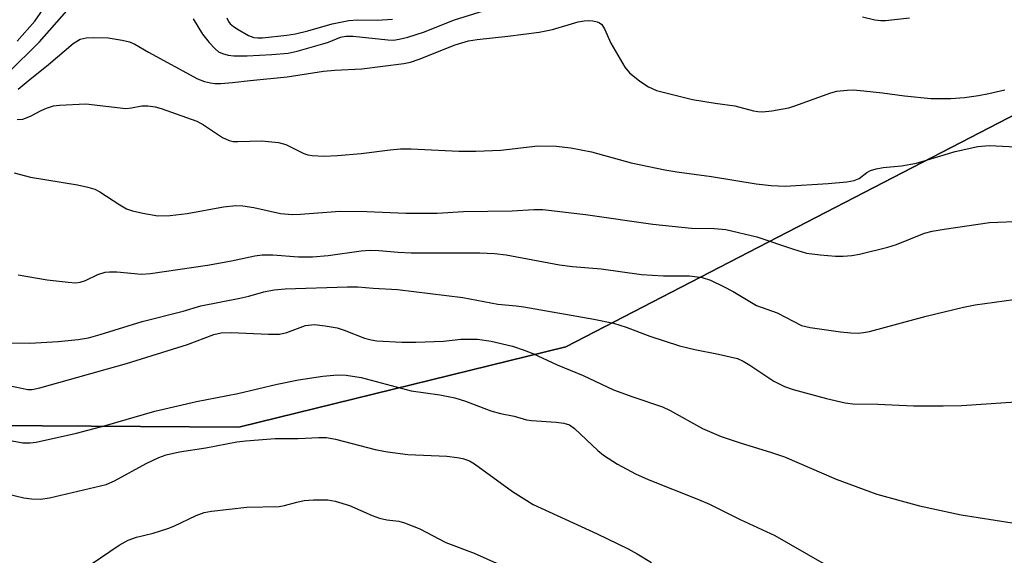
# Model space of a CAD drawing. Units: inches. Extents: x 1177771 to 1183771, y 549457 to 553458.
# Drawn here: x 1180728 to 1180914, y 553168 to 553270 of the extents above; entities that cross this region are included whole.
import ezdxf

# ---------------------------------------------------------------- set-up
doc = ezdxf.new("R2010")
doc.units = ezdxf.units.IN
doc.header["$MEASUREMENT"] = 0
for name, color, linetype in [('NTRL-Farm Land', 3, 'Continuous'), ('NTRL-Trees', 3, 'Continuous'), ('Undefined', 1, 'Continuous')]:
    doc.layers.add(name, color=color, linetype=linetype)

msp = doc.modelspace()

# ---------------------------------------------------------------- linework, layer by layer
at = {"layer": 'NTRL-Farm Land'}
msp.add_polyline3d([(1180427.58, 553181.4, 0), (1180557.2, 553188.18, 0), (1180695.28, 553193.24, 0), (1180769.65, 553192.7, 0), (1180831.41, 553207.94, 0), (1180953.27, 553271.01, 0), (1181012.58, 553316.97, 0), (1181036.77, 553323.64, 0), (1181058.88, 553315.26, 0), (1181073.58, 553300.96, 0), (1181091.67, 553271.74, 0), (1181100.22, 553232.09, 0), (1181091.24, 553146.34, 0), (1181042.18, 552940.58, 0), (1181013.29, 552903.28, 0), (1180979.64, 552881.48, 0)], dxfattribs=at)
at = {"layer": 'NTRL-Trees'}
msp.add_polyline3d([(1180979.64, 552881.48, 0), (1181013.29, 552903.28, 0), (1181042.18, 552940.58, 0), (1181091.24, 553146.34, 0), (1181100.22, 553232.09, 0), (1181091.67, 553271.74, 0), (1181073.58, 553300.96, 0), (1181058.88, 553315.26, 0), (1181036.77, 553323.64, 0), (1181012.58, 553316.97, 0), (1180953.27, 553271.01, 0), (1180831.41, 553207.94, 0), (1180769.65, 553192.7, 0), (1180695.28, 553193.24, 0), (1180557.2, 553188.18, 0), (1180427.58, 553181.4, 0)], dxfattribs=at)
at = {"layer": 'Undefined'}
for points, elevation in [([(1180727.76, 553265.74), (1180731.08, 553269.49), (1180734.09, 553273.92)], 290), ([(1180725.96, 553259.61), (1180731.95, 553265.57), (1180737.16, 553271.43)], 292), ([(1180761.04, 553269.91), (1180762.75, 553267.02), (1180764.01, 553265.48), (1180765.17, 553264.23), (1180765.81, 553263.7), (1180766.55, 553263.35), (1180767.61, 553263.04), (1180768.7, 553262.93), (1180771.21, 553262.95), (1180775.86, 553263.18), (1180778.97, 553263.46), (1180780.64, 553263.85), (1180785.5, 553265.18), (1180786.59, 553265.55), (1180788.83, 553266.47), (1180789.83, 553266.67), (1180791.21, 553266.63), (1180797.78, 553265.94), (1180798.86, 553265.93), (1180799.91, 553266.06), (1180801.55, 553266.49), (1180804.56, 553267.42), (1180810.37, 553269.74), (1180817.68, 553272)], 292), ([(1180727.97, 553256.61), (1180729.87, 553258.23), (1180733.7, 553261.29), (1180738.37, 553265.3), (1180739.66, 553266.07), (1180740.78, 553266.37), (1180742.27, 553266.43), (1180744.97, 553266.32), (1180747.59, 553265.92), (1180749, 553265.57), (1180749.98, 553265.13), (1180752.59, 553263.62), (1180761.81, 553258.6), (1180763.17, 553258.11), (1180764.29, 553257.82), (1180765.12, 553257.73), (1180766.24, 553257.73), (1180768.47, 553257.87), (1180771.79, 553258.29), (1180778.79, 553258.98), (1180785.62, 553260.04), (1180787.8, 553260.23), (1180792.85, 553260.45), (1180800.84, 553261.5), (1180802.07, 553261.77), (1180803.69, 553262.28), (1180810.53, 553265.02), (1180813.04, 553265.75), (1180814.65, 553266.04), (1180820.46, 553266.63), (1180826.4, 553267.43), (1180828.88, 553267.94), (1180833.78, 553269.36), (1180834.88, 553269.56), (1180835.7, 553269.63), (1180836.54, 553269.57), (1180837.33, 553269.39), (1180837.81, 553269.2), (1180838.2, 553268.89), (1180838.75, 553268.03), (1180839.94, 553265.32), (1180842.55, 553260.82), (1180843.44, 553259.73), (1180845.37, 553258.12), (1180847.02, 553257.06), (1180848.58, 553256.36), (1180855.35, 553254.69), (1180859.66, 553253.99), (1180863.35, 553253.51), (1180866.86, 553252.54), (1180867.72, 553252.39), (1180868.59, 553252.34), (1180870.34, 553252.55), (1180873.56, 553253.13), (1180874.69, 553253.48), (1180881.5, 553255.97), (1180882.6, 553256.24), (1180884.57, 553256.47), (1180885.7, 553256.5), (1180887.75, 553256.34), (1180891.26, 553255.96), (1180895.42, 553255.37), (1180900.41, 553254.89), (1180904.13, 553254.89), (1180906.74, 553255.08), (1180909.39, 553255.45), (1180911.35, 553255.83), (1180914.39, 553256.53)], 294), ([(1180767.35, 553270.12), (1180767.68, 553269.42), (1180768, 553269.01), (1180768.61, 553268.47), (1180769.5, 553267.91), (1180771.45, 553266.81), (1180772.49, 553266.41), (1180773.21, 553266.32), (1180774.08, 553266.34), (1180778.71, 553266.82), (1180780.36, 553267.1), (1180782.65, 553267.64), (1180787.28, 553269.01), (1180790.45, 553269.63), (1180792.1, 553269.77), (1180795.78, 553269.7), (1180798.69, 553269.84)], 290), ([(1180887.5, 553270.28), (1180889.8, 553269.75), (1180890.96, 553269.6), (1180891.81, 553269.6), (1180896.32, 553270.15)], 292), ([(1180727.73, 553250.88), (1180728.86, 553250.99), (1180730.31, 553251.5), (1180732.31, 553252.62), (1180733.31, 553253.07), (1180734.61, 553253.47), (1180735.77, 553253.62), (1180740.75, 553253.84), (1180748.32, 553253), (1180749.39, 553253.08), (1180751.32, 553253.49), (1180752.44, 553253.51), (1180753.86, 553253.3), (1180754.96, 553253), (1180761.7, 553250.57), (1180762.96, 553249.88), (1180766.54, 553247.51), (1180767.8, 553246.95), (1180768.58, 553246.76), (1180769.42, 553246.71), (1180773.99, 553246.89), (1180777.14, 553246.56), (1180778.51, 553246.16), (1180781.89, 553244.47), (1180782.7, 553244.21), (1180783.5, 553244.07), (1180785.68, 553243.95), (1180788.27, 553244.06), (1180792.73, 553244.47), (1180798.26, 553245.18), (1180800.21, 553245.36), (1180802.2, 553245.36), (1180811.19, 553244.93), (1180814.43, 553244.9), (1180819.16, 553245.13), (1180826.1, 553245.94), (1180829.59, 553245.88), (1180832.37, 553245.57), (1180836.29, 553244.78), (1180843.77, 553242.71), (1180850.12, 553241.35), (1180852.4, 553240.99), (1180858.93, 553240.13), (1180867.4, 553238.75), (1180870.2, 553238.44), (1180872.87, 553238.26), (1180881.01, 553238.77), (1180884.48, 553239.12), (1180885.89, 553239.35), (1180886.81, 553239.76), (1180888.26, 553240.89), (1180888.99, 553241.23), (1180890.03, 553241.58), (1180891.4, 553241.85), (1180894.83, 553242.14), (1180897.66, 553242.67), (1180904.99, 553244.87), (1180909.29, 553245.81), (1180911.4, 553245.95), (1180916.41, 553245.74)], 296), ([(1180727.2, 553240.82), (1180730.28, 553239.97), (1180739.17, 553238.55), (1180741.13, 553238.13), (1180742.41, 553237.7), (1180743.39, 553237.25), (1180747.16, 553234.75), (1180748.44, 553234), (1180749.52, 553233.61), (1180751.49, 553233.16), (1180754.33, 553232.69), (1180756.66, 553232.77), (1180759.9, 553233.11), (1180766.77, 553234.39), (1180769.1, 553234.65), (1180770.41, 553234.57), (1180772.47, 553234.28), (1180777.54, 553233.15), (1180779.8, 553232.93), (1180781.28, 553232.98), (1180788.75, 553233.58), (1180793.8, 553233.5), (1180801.16, 553233.17), (1180804.86, 553233.16), (1180807.14, 553233.21), (1180812.08, 553233.49), (1180821.31, 553233.6), (1180825.39, 553233.89), (1180827.08, 553233.86), (1180835.13, 553232.92), (1180847.87, 553231.08), (1180855.18, 553230.37), (1180859.52, 553230.3), (1180861.67, 553230.08), (1180867.51, 553228.72), (1180874.42, 553226.4), (1180876.92, 553225.64), (1180879.49, 553225.3), (1180882.36, 553225.07), (1180883.79, 553225.04), (1180885.48, 553225.2), (1180886.89, 553225.43), (1180892.26, 553226.76), (1180893.9, 553227.28), (1180899.2, 553229.41), (1180900.6, 553229.76), (1180902.88, 553230.18), (1180911.47, 553231.4), (1180917.85, 553231.7)], 298), ([(1180727.94, 553221.54), (1180733.42, 553220.58), (1180737.41, 553220.11), (1180738.83, 553220.03), (1180739.65, 553220.13), (1180740.7, 553220.44), (1180743.01, 553221.58), (1180744.39, 553222.03), (1180745.19, 553222.1), (1180746.56, 553222.08), (1180751.23, 553221.68), (1180752.97, 553221.77), (1180763.73, 553223.36), (1180768.24, 553224.16), (1180772.65, 553225.09), (1180774.06, 553225.28), (1180776.04, 553225.33), (1180780.92, 553224.96), (1180783.58, 553224.94), (1180786.52, 553225.16), (1180792.76, 553226.08), (1180794.43, 553226.21), (1180796.11, 553226.15), (1180799.75, 553225.82), (1180802.22, 553225.71), (1180815.15, 553225.67), (1180817.93, 553225.54), (1180820.12, 553225.28), (1180830.24, 553223.4), (1180832.69, 553223.1), (1180838.07, 553222.69), (1180845.69, 553221.59), (1180849.87, 553221.36), (1180854.77, 553221.32), (1180857.16, 553221.02), (1180858.77, 553220.52), (1180861.19, 553219.33), (1180863.03, 553218.35), (1180867.44, 553215.73), (1180871.34, 553214.33), (1180875.92, 553211.95), (1180877.6, 553211.58), (1180883.34, 553210.77), (1180885.28, 553210.55), (1180886.62, 553210.52), (1180887.67, 553210.62), (1180888.78, 553210.84), (1180899.48, 553213.7), (1180906.53, 553215.41), (1180908.73, 553215.87), (1180916.04, 553216.86)], 300), ([(1180726.77, 553208.68), (1180730.15, 553208.58), (1180735.5, 553208.9), (1180739.28, 553209.29), (1180741.24, 553209.63), (1180743.47, 553210.22), (1180751.38, 553212.67), (1180759.15, 553214.65), (1180762.49, 553215.65), (1180769.83, 553217.12), (1180771.56, 553217.52), (1180774.36, 553218.32), (1180776.33, 553218.72), (1180778.37, 553218.88), (1180790.2, 553219.28), (1180792.11, 553219.24), (1180795.01, 553218.99), (1180799.6, 553218.77), (1180811.99, 553217.23), (1180818.55, 553215.95), (1180822.02, 553215.67), (1180823.47, 553215.48), (1180836.68, 553213.16), (1180840.44, 553212.41), (1180842.82, 553211.65), (1180847.29, 553209.91), (1180852.9, 553208.08), (1180855.8, 553207.4), (1180860.24, 553206.55), (1180863.86, 553205.69), (1180864.92, 553205.23), (1180866.2, 553204.47), (1180870.72, 553201.39), (1180872.73, 553200.4), (1180874.4, 553199.85), (1180880.67, 553198.12), (1180884.17, 553197.32), (1180885.64, 553197.12), (1180890.35, 553197.08), (1180897.11, 553196.78), (1180902.7, 553196.75), (1180906.16, 553196.83), (1180919.22, 553197.71)], 302), ([(1180726.16, 553200.59), (1180729.75, 553199.82), (1180730.62, 553199.85), (1180732.04, 553200.16), (1180748.39, 553204.75), (1180759.94, 553208.37), (1180764.92, 553210.27), (1180766.29, 553210.55), (1180768.19, 553210.63), (1180775.23, 553210.3), (1180777.3, 553210.32), (1180778.7, 553210.64), (1180782.24, 553211.93), (1180783.91, 553212.11), (1180785.93, 553211.91), (1180788.22, 553211.49), (1180789.57, 553211.04), (1180793.4, 553209.55), (1180794.63, 553209.22), (1180795.72, 553209.05), (1180800.43, 553208.79), (1180803.05, 553208.79), (1180808.28, 553208.99), (1180811.61, 553209.34), (1180812.95, 553209.39), (1180814.73, 553209.33), (1180817.34, 553208.99), (1180821.32, 553208.04), (1180823.54, 553207.3), (1180825.17, 553206.63), (1180829.78, 553204.48), (1180834.7, 553202.47), (1180840.45, 553199.75), (1180844.1, 553198.43), (1180849.7, 553196.58), (1180851.14, 553195.9), (1180857.27, 553192.46), (1180860.79, 553190.95), (1180864.33, 553189.73), (1180870.27, 553187.93), (1180872.75, 553187.1), (1180882.52, 553182.9), (1180890.2, 553180.06), (1180898.23, 553177.87), (1180906.11, 553176.17), (1180918.94, 553174.13)], 304)]:
    msp.add_lwpolyline(points, dxfattribs=dict(at, elevation=elevation))
for points in [[(1180722.35, 553190.98, 306), (1180728.84, 553189.76, 306), (1180730.22, 553189.75, 306), (1180731.34, 553189.9, 306), (1180738.98, 553191.57, 306), (1180744.42, 553193.02, 306), (1180753.79, 553195.72, 306), (1180761.62, 553197.56, 306), (1180769.43, 553199.11, 306), (1180776.86, 553200.82, 306), (1180780.91, 553201.64, 306), (1180785.49, 553202.39, 306), (1180788.26, 553202.62, 306), (1180789.93, 553202.58, 306), (1180792.75, 553202.14, 306), (1180802.2, 553199.58, 306), (1180807.6, 553198.82, 306), (1180810.46, 553198.24, 306), (1180812.44, 553197.65, 306), (1180817.26, 553195.82, 306), (1180819.09, 553195.33, 306), (1180821.66, 553194.78, 306), (1180823.99, 553194.12, 306), (1180824.92, 553193.99, 306), (1180829.59, 553193.69, 306), (1180831.03, 553193.5, 306), (1180832.09, 553193.13, 306), (1180833.05, 553192.48, 306), (1180837.45, 553188.29, 306), (1180838.55, 553187.42, 306), (1180841.17, 553185.73, 306), (1180844.56, 553183.91, 306), (1180846.95, 553182.8, 306), (1180856.49, 553179.07, 306), (1180858.54, 553178.17, 306), (1180864.35, 553175.24, 306), (1180870.93, 553172.21, 306), (1180880.23, 553166.87, 306)], [(1180722.63, 553180.88, 308), (1180729.03, 553179.38, 308), (1180730.46, 553179.18, 308), (1180732.18, 553179.13, 308), (1180733.88, 553179.36, 308), (1180744.6, 553181.9, 308), (1180746.15, 553182.57, 308), (1180752.14, 553185.87, 308), (1180754.54, 553186.99, 308), (1180755.91, 553187.46, 308), (1180758.46, 553188.05, 308), (1180763.42, 553188.83, 308), (1180769.24, 553189.95, 308), (1180770.97, 553190.16, 308), (1180776.49, 553190.6, 308), (1180780.86, 553190.58, 308), (1180784.76, 553190.75, 308), (1180786.2, 553190.74, 308), (1180787.91, 553190.45, 308), (1180795.39, 553188.49, 308), (1180797.72, 553188.04, 308), (1180801.54, 553187.53, 308), (1180808.94, 553187.22, 308), (1180810.87, 553187, 308), (1180811.94, 553186.78, 308), (1180813.19, 553186.33, 308), (1180814.15, 553185.78, 308), (1180821.36, 553180.57, 308), (1180825.27, 553178.12, 308), (1180837.36, 553172.53, 308), (1180843.22, 553169.73, 308), (1180844.89, 553168.79, 308), (1180847.61, 553167.11, 308)], [(1180741.77, 553166.81, 310), (1180747.03, 553170.4, 310), (1180748.74, 553171.36, 310), (1180750.3, 553171.92, 310), (1180753.47, 553172.68, 310), (1180756.25, 553173.53, 310), (1180757.34, 553173.97, 310), (1180761.57, 553176.02, 310), (1180763.09, 553176.56, 310), (1180764.49, 553176.84, 310), (1180771.15, 553177.6, 310), (1180777.28, 553177.69, 310), (1180778.24, 553177.88, 310), (1180780.57, 553178.55, 310), (1180782, 553178.84, 310), (1180783.77, 553178.97, 310), (1180786.45, 553178.95, 310), (1180787.86, 553178.73, 310), (1180790.55, 553177.9, 310), (1180794.84, 553176, 310), (1180796.21, 553175.49, 310), (1180797.59, 553175.2, 310), (1180799.89, 553174.93, 310), (1180800.97, 553174.66, 310), (1180803.82, 553173.51, 310), (1180808.77, 553170.94, 310), (1180814.07, 553168.89, 310), (1180827.92, 553162.69, 310)]]:
    msp.add_polyline3d(points, dxfattribs=at)

doc.saveas('drawing.dxf')
